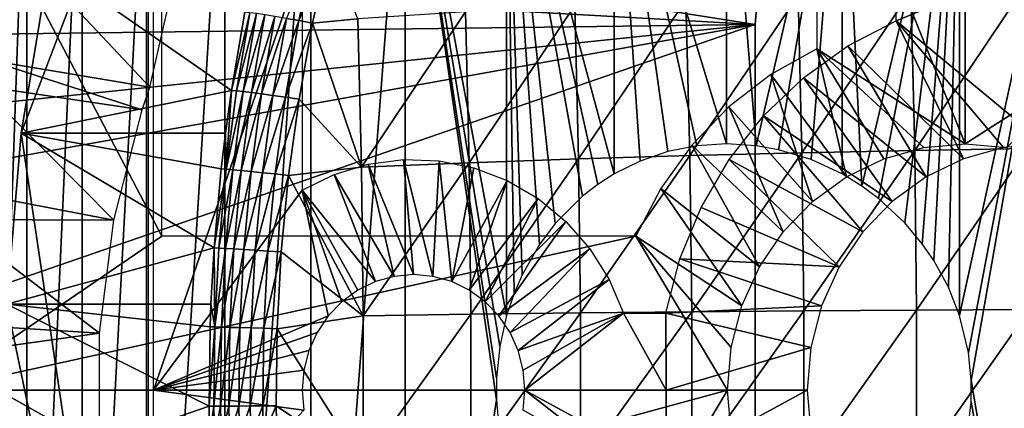
# Model space of a CAD drawing. Extents: x 0 to 450, y 0 to 1169.
# Drawn here: x 337 to 350, y 94 to 99 of the extents above; entities that cross this region are included whole.
import ezdxf

# ---------------------------------------------------------------- set-up
doc = ezdxf.new("R2010")
doc.units = 0
doc.header["$MEASUREMENT"] = 0
doc.layers.get('0').update_dxf_attribs({"linetype": 'CONTINUOUS'})

msp = doc.modelspace()

# ---------------------------------------------------------------- linework, layer by layer
for points in [[(349.482391, 103.979897, 69.177612), (347.550507, 101.980003, 69.695251), (349.482391, 97.199921, 69.177612)], [(351.414215, 101.980003, 68.659973), (349.482391, 103.979897, 69.177612), (351.414215, 98.434929, 68.659973)], [(351.414215, 98.434929, 68.659973), (349.482391, 103.979897, 69.177612), (349.482391, 97.199921, 69.177612)], [(336.098114, 101.592102, 72.763908), (339.034302, 95.999962, 71.977173), (339.034302, 101.980003, 71.977173)], [(337.277802, 102, 65.26606), (337.277802, 85.999969, 65.26606), (336.714111, 85.999969, 66.695389)], [(337.277802, 102, 65.26606), (336.714111, 85.999969, 66.695389), (336.714111, 102, 66.695389)], [(337.99469, 102, 63.907108), (337.99469, 85.999969, 63.907108), (337.277802, 85.999969, 65.26606)], [(337.99469, 102, 63.907108), (337.277802, 85.999969, 65.26606), (337.277802, 102, 65.26606)], [(338.856293, 102, 62.634911), (338.856293, 85.999969, 62.634911), (337.99469, 85.999969, 63.907108)], [(338.856293, 102, 62.634911), (337.99469, 85.999969, 63.907108), (337.99469, 102, 63.907108)], [(339.852112, 102, 61.464779), (339.852112, 85.999969, 61.464779), (338.856293, 85.999969, 62.634911)], [(339.852112, 102, 61.464779), (338.856293, 85.999969, 62.634911), (338.856293, 102, 62.634911)], [(340.970093, 102, 60.410831), (340.970093, 85.999969, 60.410831), (339.852112, 85.999969, 61.464779)], [(340.970093, 102, 60.410831), (339.852112, 85.999969, 61.464779), (339.852112, 102, 61.464779)], [(342.196899, 102, 59.485729), (342.196899, 85.999969, 59.485729), (340.970093, 85.999969, 60.410831)], [(342.196899, 102, 59.485729), (340.970093, 85.999969, 60.410831), (340.970093, 102, 60.410831)], [(342.196899, 102, 59.485729), (343.384796, 94.153999, 58.770908), (343.383698, 93.875771, 58.771542)], [(343.517609, 102, 58.700642), (343.517609, 94.968681, 58.700642), (342.196899, 102, 59.485729)], [(342.196899, 102, 59.485729), (343.517609, 94.968681, 58.700642), (343.427094, 94.565147, 58.748379)], [(342.196899, 102, 59.485729), (343.427094, 94.565147, 58.748379), (343.384796, 94.153999, 58.770908)], [(343.383698, 93.875771, 58.771542), (342.196899, 85.999969, 59.485729), (342.196899, 102, 59.485729)], [(344.506012, 96.518517, 58.232529), (344.150787, 96.163391, 58.389931), (343.517609, 102, 58.700642)], [(343.517609, 102, 58.700642), (344.150787, 96.163391, 58.389931), (343.946198, 95.892548, 58.486031)], [(343.517609, 102, 58.700642), (343.946198, 95.892548, 58.486031), (343.719086, 95.496422, 58.597462)], [(343.719086, 95.496422, 58.597462), (343.614594, 95.255966, 58.650452), (343.517609, 102, 58.700642)], [(343.517609, 102, 58.700642), (343.614594, 95.255966, 58.650452), (343.517609, 94.968681, 58.700642)], [(344.916504, 102, 58.06501), (344.916504, 96.808197, 58.06501), (343.517609, 102, 58.700642)], [(343.517609, 102, 58.700642), (344.916504, 96.808197, 58.06501), (344.705597, 96.672768, 58.149151)], [(343.517609, 102, 58.700642), (344.705597, 96.672768, 58.149151), (344.506012, 96.518517, 58.232529)], [(346.376495, 102, 57.586498), (346.376495, 97.199921, 57.586498), (344.916504, 102, 58.06501)], [(344.916504, 102, 58.06501), (346.376495, 97.199921, 57.586498), (345.990997, 97.174759, 57.695728)], [(344.916504, 102, 58.06501), (345.990997, 97.174759, 57.695728), (345.615204, 97.099777, 57.813839)], [(345.615204, 97.099777, 57.813839), (345.254395, 96.976402, 57.93832), (344.916504, 102, 58.06501)], [(344.916504, 102, 58.06501), (345.254395, 96.976402, 57.93832), (344.916504, 96.808197, 58.06501)], [(347.880188, 102, 57.27087), (346.764587, 97.174881, 57.488449), (346.376495, 102, 57.586498)], [(346.376495, 102, 57.586498), (346.764587, 97.174881, 57.488449), (346.376495, 97.199921, 57.586498)], [(347.880188, 102, 57.27087), (347.05191, 97.123619, 57.42337), (346.764587, 97.174881, 57.488449)], [(347.476715, 96.995003, 57.338741), (347.05191, 97.123619, 57.42337), (347.880188, 102, 57.27087)], [(347.880188, 102, 57.27087), (347.880188, 96.808197, 57.27087), (347.476715, 96.995003, 57.338741)], [(349.482391, 97.199921, 69.177612), (347.550507, 101.980003, 69.695251), (347.550507, 98.434929, 69.695251)], [(349.409485, 102, 57.121922), (348.139404, 96.649651, 57.233639), (347.880188, 102, 57.27087)], [(347.880188, 102, 57.27087), (348.139404, 96.649651, 57.233639), (347.880188, 96.808197, 57.27087)], [(349.409485, 102, 57.121922), (348.355499, 96.490028, 57.206379), (348.139404, 96.649651, 57.233639)], [(348.698395, 96.171379, 57.170101), (348.355499, 96.490028, 57.206379), (349.409485, 102, 57.121922)], [(349.409485, 102, 57.121922), (348.923706, 95.902321, 57.15089), (348.698395, 96.171379, 57.170101)], [(349.409485, 102, 57.121922), (349.07431, 95.683456, 57.140099), (348.923706, 95.902321, 57.15089)], [(349.264313, 95.335838, 57.128811), (349.07431, 95.683456, 57.140099), (349.409485, 102, 57.121922)], [(349.264313, 95.335838, 57.128811), (349.409485, 102, 57.121922), (349.409485, 94.968681, 57.121922)], [(349.409485, 94.968681, 57.121922), (349.409485, 102, 57.121922), (350.945801, 102, 57.141449)], [(349.409485, 94.968681, 57.121922), (350.945801, 102, 57.141449), (349.524902, 94.488617, 57.117531)], [(350.945801, 102, 57.141449), (349.561005, 94.122772, 57.116348), (349.524902, 94.488617, 57.117531)], [(350.945801, 102, 57.141449), (350.945801, 85.999969, 57.141449), (349.561005, 94.122772, 57.116348)], [(336.098114, 93.999977, 72.763908), (339.034302, 95.999962, 71.977173), (336.098114, 101.592102, 72.763908)], [(338.829895, 86.39991, 76.173027), (337.201691, 97.338318, 76.609299), (338.829895, 101.599899, 76.173027)], [(338.829895, 101.599899, 76.173027), (337.201691, 97.338318, 76.609299), (337.568512, 99.536781, 76.511032)], [(346.75, 98.75, 0.052415), (333.535614, 99.495407, 0.052415), (333.825714, 100.787003, 0.052415)], [(346.75, 98.75, 0.052415), (333.825714, 100.787003, 0.052415), (346.794312, 99.284889, 0.052415)], [(337.210388, 99.694252, 50.05241), (335.620697, 99.838257, 50.05241), (336.542297, 97.85891, 50.05241)], [(341.033813, 99.791527, 87.395103), (340.652496, 98.829391, 87.312973), (340.816986, 98.801018, 87.422523)], [(341.033813, 99.791527, 87.395103), (340.816986, 98.801018, 87.422523), (341.211792, 99.753502, 87.481277)], [(337.210388, 99.694252, 5.052414), (337.210388, 99.694252, 50.05241), (336.542297, 97.85891, 5.052414)], [(336.542297, 97.85891, 5.052414), (337.210388, 99.694252, 50.05241), (336.542297, 97.85891, 50.05241)], [(341.211792, 99.753502, 87.481277), (340.816986, 98.801018, 87.422523), (340.994385, 98.769661, 87.508919)], [(341.211792, 99.753502, 87.481277), (340.994385, 98.769661, 87.508919), (341.582489, 98.824501, 87.722122)], [(336.6745, 97.954872, 14.10946), (336.778412, 98.289253, 58.97216), (337.289703, 99.626419, 14.10946)], [(338.875702, 97.935677, 62.609459), (337.289703, 99.626419, 58.97216), (336.778412, 98.289253, 58.97216)], [(336.778412, 98.289253, 58.97216), (337.289703, 99.626419, 58.97216), (337.289703, 99.626419, 14.10946)], [(337.201691, 97.338318, 76.609299), (339.938812, 97.8936, 86.52388), (337.568512, 99.536781, 76.511032)], [(339.142914, 99.100594, 62.27076), (337.289703, 99.626419, 58.97216), (338.875702, 97.935677, 62.609459)], [(337.568512, 99.536781, 76.511032), (339.938812, 97.8936, 86.52388), (340.112, 98.909973, 86.498253)], [(340.858398, 96.59803, 75.629509), (338.926514, 93.999977, 76.147141), (340.858398, 99.589943, 75.629509)], [(340.858398, 99.589943, 75.629509), (338.926514, 93.999977, 76.147141), (338.926514, 99.589943, 76.147141)], [(348.585785, 99.589943, 73.558952), (350.517609, 99.589943, 73.041313), (348.585785, 98.799942, 73.558952)], [(348.585785, 98.799942, 73.558952), (350.517609, 99.589943, 73.041313), (350.517609, 97.199921, 73.041313)], [(333.369904, 98.582031, 0.052415), (333.535614, 99.495407, 0.052415), (346.75, 98.75, 0.052415)], [(346.794312, 99.284889, 0.052415), (346.794312, 99.284889, 5.052414), (346.75, 98.75, 0.052415)], [(346.75, 98.75, 0.052415), (346.794312, 99.284889, 5.052414), (346.75, 98.75, 5.052414)], [(345.850189, 99.071739, 88.746933), (345.899597, 97.047447, 88.931267), (347.308685, 99.133369, 88.89743)], [(347.308685, 99.133369, 88.89743), (345.899597, 97.047447, 88.931267), (347.358704, 97.084518, 89.084023)], [(347.308685, 99.133369, 88.89743), (347.358704, 97.084518, 89.084023), (348.774292, 99.184273, 88.95092)], [(348.774292, 99.184273, 88.95092), (347.358704, 97.084518, 89.084023), (348.824799, 97.115158, 89.139359)], [(348.774292, 99.184273, 88.95092), (348.824799, 97.115158, 89.139359), (350.240601, 99.224091, 88.90715)], [(350.240601, 99.224091, 88.90715), (348.824799, 97.115158, 89.139359), (350.291504, 97.139122, 89.097031)], [(342.980713, 98.916893, 88.157959), (343.028595, 96.95446, 88.336678), (344.405396, 98.999382, 88.500069)], [(344.405396, 98.999382, 88.500069), (343.028595, 96.95446, 88.336678), (344.454102, 97.004059, 88.681793)], [(344.405396, 98.999382, 88.500069), (344.454102, 97.004059, 88.681793), (345.850189, 99.071739, 88.746933)], [(345.850189, 99.071739, 88.746933), (344.454102, 97.004059, 88.681793), (345.899597, 97.047447, 88.931267)], [(339.938812, 97.8936, 86.52388), (340.175415, 98.903183, 86.687531), (340.112, 98.909973, 86.498253)], [(339.938812, 97.8936, 86.52388), (340.002014, 97.887993, 86.711807), (340.175415, 98.903183, 86.687531)], [(340.002014, 97.887993, 86.711807), (340.262787, 98.89138, 86.866699), (340.175415, 98.903183, 86.687531)], [(340.089111, 97.878464, 86.889732), (340.262787, 98.89138, 86.866699), (340.002014, 97.887993, 86.711807)], [(340.089111, 97.878464, 86.889732), (340.372894, 98.875053, 87.03257), (340.262787, 98.89138, 86.866699)], [(340.1987, 97.865341, 87.05455), (340.372894, 98.875053, 87.03257), (340.089111, 97.878464, 86.889732)], [(340.1987, 97.865341, 87.05455), (340.50351, 98.854179, 87.182213), (340.372894, 98.875053, 87.03257)], [(341.582489, 98.824501, 87.722122), (341.629486, 96.898911, 87.897476), (342.980713, 98.916893, 88.157959)], [(342.980713, 98.916893, 88.157959), (341.629486, 96.898911, 87.897476), (343.028595, 96.95446, 88.336678)], [(346.75, 89.249969, 0.052415), (333, 93.999977, 0.052415), (346.75, 98.75, 0.052415)], [(346.75, 98.75, 0.052415), (333, 93.999977, 0.052415), (333.092499, 96.306442, 0.052415)], [(346.75, 98.75, 0.052415), (333.092499, 96.306442, 0.052415), (333.196014, 97.34845, 0.052415)], [(333.196014, 97.34845, 0.052415), (333.369904, 98.582031, 0.052415), (346.75, 98.75, 0.052415)], [(340.328796, 97.84877, 87.203377), (340.50351, 98.854179, 87.182213), (340.1987, 97.865341, 87.05455)], [(340.328796, 97.84877, 87.203377), (340.652496, 98.829391, 87.312973), (340.50351, 98.854179, 87.182213)], [(340.477112, 97.829102, 87.333611), (340.652496, 98.829391, 87.312973), (340.328796, 97.84877, 87.203377)], [(340.477112, 97.829102, 87.333611), (340.816986, 98.801018, 87.422523), (340.652496, 98.829391, 87.312973)], [(340.640991, 97.806686, 87.44297), (340.816986, 98.801018, 87.422523), (340.477112, 97.829102, 87.333611)], [(340.640991, 97.806686, 87.44297), (340.994385, 98.769661, 87.508919), (340.816986, 98.801018, 87.422523)], [(340.817688, 97.781898, 87.529549), (340.994385, 98.769661, 87.508919), (340.640991, 97.806686, 87.44297)], [(340.994385, 98.769661, 87.508919), (340.817688, 97.781898, 87.529549), (341.629486, 96.898911, 87.897476)], [(341.582489, 98.824501, 87.722122), (340.994385, 98.769661, 87.508919), (341.629486, 96.898911, 87.897476)], [(346.75, 89.249969, 5.052414), (346.75, 89.249969, 0.052415), (346.75, 98.75, 5.052414)], [(346.75, 98.75, 5.052414), (346.75, 89.249969, 0.052415), (346.75, 98.75, 0.052415)], [(349.46051, 97.00692, 73.324577), (347.956207, 98.472954, 73.727661), (348.585785, 98.799942, 73.558952)], [(349.46051, 97.00692, 73.324577), (348.585785, 98.799942, 73.558952), (349.980896, 97.151398, 73.185127)], [(348.585785, 98.799942, 73.558952), (350.517609, 97.199921, 73.041313), (349.980896, 97.151398, 73.185127)], [(346.953003, 98.100189, 69.855347), (347.93689, 96.77124, 69.591721), (347.550507, 98.434929, 69.695251)], [(348.972107, 96.77124, 73.455421), (347.376892, 98.057991, 73.882874), (347.956207, 98.472954, 73.727661)], [(349.482391, 97.199921, 69.177612), (347.550507, 98.434929, 69.695251), (348.945587, 97.151398, 69.321426)], [(347.550507, 98.434929, 69.695251), (347.93689, 96.77124, 69.591721), (348.425201, 97.00692, 69.460876)], [(347.550507, 98.434929, 69.695251), (348.425201, 97.00692, 69.460876), (348.945587, 97.151398, 69.321426)], [(348.972107, 96.77124, 73.455421), (347.956207, 98.472954, 73.727661), (349.46051, 97.00692, 73.324577)], [(349.482391, 97.199921, 69.177612), (350.019104, 97.151398, 69.033791), (351.414215, 98.434929, 68.659973)], [(338.775909, 97.641228, 62.609459), (336.778412, 98.289253, 58.97216), (336.6745, 97.954872, 58.97216)], [(338.875702, 97.935677, 62.609459), (336.778412, 98.289253, 58.97216), (338.775909, 97.641228, 62.609459)], [(346.408295, 97.679733, 70.001289), (347.495514, 96.451279, 69.709976), (346.953003, 98.100189, 69.855347)], [(346.953003, 98.100189, 69.855347), (347.495514, 96.451279, 69.709976), (347.93689, 96.77124, 69.591721)], [(348.530792, 96.451279, 73.573677), (346.859406, 97.563271, 74.021523), (347.376892, 98.057991, 73.882874)], [(348.530792, 96.451279, 73.573677), (347.376892, 98.057991, 73.882874), (348.972107, 96.77124, 73.455421)], [(336.6745, 97.954872, 58.97216), (336.34549, 96.600891, 58.97216), (338.408386, 96.207863, 62.609459)], [(338.775909, 97.641228, 62.609459), (336.6745, 97.954872, 58.97216), (338.408386, 96.207863, 62.609459)], [(337.201691, 97.338318, 76.609299), (339.861298, 97.338318, 86.534866), (339.938812, 97.8936, 86.52388)], [(339.938812, 97.8936, 86.52388), (339.861298, 97.338318, 86.534866), (339.868713, 96.868874, 86.729431)], [(339.868713, 96.868874, 86.729431), (340.002014, 97.887993, 86.711807), (339.938812, 97.8936, 86.52388)], [(339.868713, 96.868874, 86.729431), (340.089111, 97.878464, 86.889732), (340.002014, 97.887993, 86.711807)], [(339.955597, 96.861839, 86.906372), (340.089111, 97.878464, 86.889732), (339.868713, 96.868874, 86.729431)], [(339.955597, 96.861839, 86.906372), (340.1987, 97.865341, 87.05455), (340.089111, 97.878464, 86.889732)], [(340.064789, 96.852058, 87.070358), (340.1987, 97.865341, 87.05455), (339.955597, 96.861839, 86.906372)], [(340.064789, 96.852058, 87.070358), (340.328796, 97.84877, 87.203377), (340.1987, 97.865341, 87.05455)], [(340.194489, 96.83979, 87.218536), (340.328796, 97.84877, 87.203377), (340.064789, 96.852058, 87.070358)], [(340.194489, 96.83979, 87.218536), (340.477112, 97.829102, 87.333611), (340.328796, 97.84877, 87.203377)], [(340.342285, 96.825241, 87.348358), (340.477112, 97.829102, 87.333611), (340.194489, 96.83979, 87.218536)], [(340.342285, 96.825241, 87.348358), (340.640991, 97.806686, 87.44297), (340.477112, 97.829102, 87.333611)], [(340.505707, 96.808792, 87.457573), (340.640991, 97.806686, 87.44297), (340.342285, 96.825241, 87.348358)], [(340.505707, 96.808792, 87.457573), (340.817688, 97.781898, 87.529549), (340.640991, 97.806686, 87.44297)], [(340.682007, 96.790428, 87.544281), (340.817688, 97.781898, 87.529549), (340.505707, 96.808792, 87.457573)], [(340.817688, 97.781898, 87.529549), (340.682007, 96.790428, 87.544281), (341.629486, 96.898911, 87.897476)], [(345.927887, 97.182388, 70.13002), (347.114502, 96.056824, 69.812073), (346.408295, 97.679733, 70.001289)], [(346.408295, 97.679733, 70.001289), (347.114502, 96.056824, 69.812073), (347.495514, 96.451279, 69.709976)], [(348.149811, 96.056824, 73.675774), (346.41391, 96.998329, 74.1409), (346.859406, 97.563271, 74.021523)], [(348.149811, 96.056824, 73.675774), (346.859406, 97.563271, 74.021523), (348.530792, 96.451279, 73.573677)], [(338.829895, 86.39991, 76.173027), (337.0177, 95.115417, 76.658607), (337.201691, 97.338318, 76.609299)], [(337.0177, 95.115417, 76.658607), (339.712708, 95.849037, 86.555092), (337.201691, 97.338318, 76.609299)], [(337.201691, 97.338318, 76.609299), (339.712708, 95.849037, 86.555092), (339.805603, 96.873161, 86.542572)], [(337.201691, 97.338318, 76.609299), (339.805603, 96.873161, 86.542572), (339.861298, 97.338318, 86.534866)], [(339.868713, 96.868874, 86.729431), (339.861298, 97.338318, 86.534866), (339.805603, 96.873161, 86.542572)], [(345.52179, 96.61853, 70.238838), (346.805511, 95.600014, 69.894867), (345.927887, 97.182388, 70.13002)], [(345.899597, 97.047447, 88.931267), (345.924286, 95.016602, 89.023552), (347.358704, 97.084518, 89.084023)], [(347.358704, 97.084518, 89.084023), (345.924286, 95.016602, 89.023552), (347.383698, 95.028877, 89.177422)], [(345.927887, 97.182388, 70.13002), (346.805511, 95.600014, 69.894867), (347.114502, 96.056824, 69.812073)], [(347.358704, 97.084518, 89.084023), (347.383698, 95.028877, 89.177422), (348.824799, 97.115158, 89.139359)], [(348.824799, 97.115158, 89.139359), (347.383698, 95.028877, 89.177422), (348.850098, 95.039131, 89.233681)], [(348.824799, 97.115158, 89.139359), (348.850098, 95.039131, 89.233681), (350.291504, 97.139122, 89.097031)], [(350.291504, 97.139122, 89.097031), (348.850098, 95.039131, 89.233681), (350.316895, 95.047119, 89.192078)], [(341.629486, 96.898911, 87.897476), (341.653015, 94.96701, 87.985252), (343.028595, 96.95446, 88.336678)], [(343.028595, 96.95446, 88.336678), (341.653015, 94.96701, 87.985252), (343.052612, 94.985489, 88.42614)], [(342.176697, 96.996902, 75.276268), (342.307312, 95.499992, 75.24128), (341.718506, 96.937424, 75.399017)], [(342.638092, 96.980331, 75.152634), (342.558899, 95.477219, 75.173859), (342.176697, 96.996902, 75.276268)], [(342.176697, 96.996902, 75.276268), (342.558899, 95.477219, 75.173859), (342.307312, 95.499992, 75.24128)], [(342.802795, 95.409508, 75.10849), (342.558899, 95.477219, 75.173859), (342.638092, 96.980331, 75.152634)], [(343.091187, 96.888069, 75.031227), (342.802795, 95.409508, 75.10849), (342.638092, 96.980331, 75.152634)], [(343.028595, 96.95446, 88.336678), (343.052612, 94.985489, 88.42614), (344.454102, 97.004059, 88.681793)], [(344.454102, 97.004059, 88.681793), (343.052612, 94.985489, 88.42614), (344.478485, 95.00206, 88.772751)], [(344.454102, 97.004059, 88.681793), (344.478485, 95.00206, 88.772751), (345.899597, 97.047447, 88.931267)], [(345.899597, 97.047447, 88.931267), (344.478485, 95.00206, 88.772751), (345.924286, 95.016602, 89.023552)], [(347.84079, 95.600014, 73.758583), (346.049103, 96.374512, 74.238647), (346.41391, 96.998329, 74.1409)], [(347.84079, 95.600014, 73.758583), (346.41391, 96.998329, 74.1409), (348.149811, 96.056824, 73.675774)], [(339.868713, 96.868874, 86.729431), (339.805603, 96.873161, 86.542572), (339.712708, 95.849037, 86.555092)], [(339.712708, 95.849037, 86.555092), (339.775696, 95.846184, 86.741188), (339.868713, 96.868874, 86.729431)], [(339.775696, 95.846184, 86.741188), (339.955597, 96.861839, 86.906372), (339.868713, 96.868874, 86.729431)], [(339.862396, 95.841652, 86.917442), (339.955597, 96.861839, 86.906372), (339.775696, 95.846184, 86.741188)], [(339.862396, 95.841652, 86.917442), (340.064789, 96.852058, 87.070358), (339.955597, 96.861839, 86.906372)], [(339.971405, 95.835327, 87.080833), (340.064789, 96.852058, 87.070358), (339.862396, 95.841652, 86.917442)], [(339.971405, 95.835327, 87.080833), (340.194489, 96.83979, 87.218536), (340.064789, 96.852058, 87.070358)], [(340.100708, 95.827461, 87.228561), (340.194489, 96.83979, 87.218536), (339.971405, 95.835327, 87.080833)], [(340.100708, 95.827461, 87.228561), (340.342285, 96.825241, 87.348358), (340.194489, 96.83979, 87.218536)], [(340.248199, 95.818039, 87.358078), (340.342285, 96.825241, 87.348358), (340.100708, 95.827461, 87.228561)], [(340.248199, 95.818039, 87.358078), (340.505707, 96.808792, 87.457573), (340.342285, 96.825241, 87.348358)], [(341.629486, 96.898911, 87.897476), (340.682007, 96.790428, 87.544281), (341.653015, 94.96701, 87.985252)], [(341.718506, 96.937424, 75.399017), (342.055695, 95.477219, 75.308693), (341.275391, 96.803307, 75.517776)], [(341.718506, 96.937424, 75.399017), (342.307312, 95.499992, 75.24128), (342.055695, 95.477219, 75.308693)], [(343.524292, 96.722603, 74.915169), (342.802795, 95.409508, 75.10849), (343.091187, 96.888069, 75.031227)], [(340.411194, 95.807426, 87.467178), (340.505707, 96.808792, 87.457573), (340.248199, 95.818039, 87.358078)], [(340.411194, 95.807426, 87.467178), (340.682007, 96.790428, 87.544281), (340.505707, 96.808792, 87.457573)], [(340.587097, 95.795631, 87.553978), (340.682007, 96.790428, 87.544281), (340.411194, 95.807426, 87.467178)], [(340.682007, 96.790428, 87.544281), (340.587097, 95.795631, 87.553978), (341.653015, 94.96701, 87.985252)], [(341.275391, 96.803307, 75.517776), (341.811707, 95.409508, 75.374062), (340.858398, 96.59803, 75.629509)], [(341.275391, 96.803307, 75.517776), (342.055695, 95.477219, 75.308693), (341.811707, 95.409508, 75.374062)], [(343.524292, 96.722603, 74.915169), (343.031708, 95.299011, 75.047157), (342.802795, 95.409508, 75.10849)], [(343.926514, 96.487877, 74.807388), (343.031708, 95.299011, 75.047157), (343.524292, 96.722603, 74.915169)], [(338.408386, 96.207863, 62.609459), (336.34549, 96.600891, 58.97216), (336.278198, 96.218353, 58.97216)], [(340.858398, 96.59803, 75.629509), (341.197296, 94.964149, 75.538681), (338.926514, 93.999977, 76.147141)], [(340.858398, 96.59803, 75.629509), (341.375885, 95.14904, 75.490822), (341.197296, 94.964149, 75.538681)], [(340.858398, 96.59803, 75.629509), (341.811707, 95.409508, 75.374062), (341.582794, 95.299011, 75.435387)], [(340.858398, 96.59803, 75.629509), (341.582794, 95.299011, 75.435387), (341.375885, 95.14904, 75.490822)], [(345.198486, 95.999962, 70.32547), (346.577789, 95.094437, 69.955879), (345.52179, 96.61853, 70.238838)], [(345.52179, 96.61853, 70.238838), (346.577789, 95.094437, 69.955879), (346.805511, 95.600014, 69.894867)], [(343.926514, 96.487877, 74.807388), (343.238586, 95.14904, 74.99173), (343.031708, 95.299011, 75.047157)], [(344.287689, 96.18998, 74.710632), (343.238586, 95.14904, 74.99173), (343.926514, 96.487877, 74.807388)], [(345.772186, 95.703957, 74.312859), (346.049103, 96.374512, 74.238647), (347.84079, 95.600014, 73.758583)], [(336.278198, 96.218353, 58.97216), (336.127289, 94.871521, 58.97216), (338.223206, 94.739792, 62.609459)], [(338.408386, 96.207863, 62.609459), (336.278198, 96.218353, 58.97216), (338.223206, 94.739792, 62.609459)], [(344.287689, 96.18998, 74.710632), (343.417206, 94.964149, 74.943878), (343.238586, 95.14904, 74.99173)], [(344.598511, 95.836517, 74.627327), (343.417206, 94.964149, 74.943878), (344.287689, 96.18998, 74.710632)], [(346.391388, 93.999977, 70.005829), (345.198486, 95.999962, 70.32547), (336.098114, 93.999977, 72.763908)], [(336.098114, 93.999977, 72.763908), (345.198486, 95.999962, 70.32547), (339.034302, 95.999962, 71.977173)], [(346.391388, 93.999977, 70.005829), (346.438293, 94.555618, 69.993248), (345.198486, 95.999962, 70.32547)], [(345.198486, 95.999962, 70.32547), (346.438293, 94.555618, 69.993248), (346.577789, 95.094437, 69.955879)], [(337.0177, 95.115417, 76.658607), (339.670898, 95.115417, 86.56057), (339.712708, 95.849037, 86.555092)], [(339.712708, 95.849037, 86.555092), (339.670898, 95.115417, 86.56057), (339.722992, 94.820259, 86.74765)], [(339.722992, 94.820259, 86.74765), (339.775696, 95.846184, 86.741188), (339.712708, 95.849037, 86.555092)], [(339.722992, 94.820259, 86.74765), (339.862396, 95.841652, 86.917442), (339.775696, 95.846184, 86.741188)], [(339.809601, 94.818123, 86.9235), (339.862396, 95.841652, 86.917442), (339.722992, 94.820259, 86.74765)], [(339.809601, 94.818123, 86.9235), (339.971405, 95.835327, 87.080833), (339.862396, 95.841652, 86.917442)], [(339.918396, 94.815369, 87.086548), (339.971405, 95.835327, 87.080833), (339.809601, 94.818123, 86.9235)], [(339.918396, 94.815369, 87.086548), (340.100708, 95.827461, 87.228561), (339.971405, 95.835327, 87.080833)], [(340.047607, 94.811798, 87.234016), (340.100708, 95.827461, 87.228561), (339.918396, 94.815369, 87.086548)], [(340.047607, 94.811798, 87.234016), (340.248199, 95.818039, 87.358078), (340.100708, 95.827461, 87.228561)], [(340.194885, 94.807739, 87.363373), (340.248199, 95.818039, 87.358078), (340.047607, 94.811798, 87.234016)], [(340.194885, 94.807739, 87.363373), (340.411194, 95.807426, 87.467178), (340.248199, 95.818039, 87.358078)], [(340.357697, 94.802979, 87.472412), (340.411194, 95.807426, 87.467178), (340.194885, 94.807739, 87.363373)], [(340.357697, 94.802979, 87.472412), (340.587097, 95.795631, 87.553978), (340.411194, 95.807426, 87.467178)], [(340.533386, 94.797729, 87.559258), (340.587097, 95.795631, 87.553978), (340.357697, 94.802979, 87.472412)], [(340.587097, 95.795631, 87.553978), (340.533386, 94.797729, 87.559258), (341.653015, 94.96701, 87.985252)], [(344.598511, 95.836517, 74.627327), (343.562012, 94.749931, 74.90506), (343.417206, 94.964149, 74.943878)], [(344.851196, 95.436447, 74.559631), (343.562012, 94.749931, 74.90506), (344.598511, 95.836517, 74.627327)], [(345.772186, 95.703957, 74.312859), (347.613098, 95.094437, 73.819588), (345.588593, 94.999908, 74.362053)], [(347.84079, 95.600014, 73.758583), (347.613098, 95.094437, 73.819588), (345.772186, 95.703957, 74.312859)], [(344.851196, 95.436447, 74.559631), (343.668793, 94.512939, 74.876457), (343.562012, 94.749931, 74.90506)], [(345.039307, 94.999908, 74.509232), (343.668793, 94.512939, 74.876457), (344.851196, 95.436447, 74.559631)], [(337.0177, 92.884422, 76.658607), (337.0177, 95.115417, 76.658607), (338.829895, 86.39991, 76.173027)], [(337.0177, 92.884422, 76.658607), (339.647888, 93.790771, 86.563553), (337.0177, 95.115417, 76.658607)], [(337.0177, 95.115417, 76.658607), (339.647888, 93.790771, 86.563553), (339.660004, 94.821449, 86.561989)], [(337.0177, 95.115417, 76.658607), (339.660004, 94.821449, 86.561989), (339.670898, 95.115417, 86.56057)], [(339.722992, 94.820259, 86.74765), (339.670898, 95.115417, 86.56057), (339.660004, 94.821449, 86.561989)], [(347.613098, 95.094437, 73.819588), (347.473602, 94.555618, 73.856949), (345.588593, 94.999908, 74.362053)], [(345.924286, 95.016602, 89.023552), (345.924286, 92.983368, 89.023552), (347.383698, 95.028877, 89.177422)], [(347.383698, 95.028877, 89.177422), (345.924286, 92.983368, 89.023552), (347.383698, 92.97097, 89.177422)], [(347.383698, 95.028877, 89.177422), (347.383698, 92.97097, 89.177422), (348.850098, 95.039131, 89.233681)], [(348.850098, 95.039131, 89.233681), (347.383698, 92.97097, 89.177422), (348.850098, 92.960831, 89.233681)], [(348.850098, 95.039131, 89.233681), (348.850098, 92.960831, 89.233681), (350.316895, 95.047119, 89.192078)], [(350.316895, 95.047119, 89.192078), (348.850098, 92.960831, 89.233681), (350.316895, 92.95285, 89.192078)], [(338.926514, 93.999977, 76.147141), (341.197296, 94.964149, 75.538681), (341.05249, 94.749931, 75.577492)], [(341.653015, 94.96701, 87.985252), (340.533386, 94.797729, 87.559258), (341.653015, 93.032959, 87.985252)], [(341.653015, 94.96701, 87.985252), (341.653015, 93.032959, 87.985252), (343.052612, 94.985489, 88.42614)], [(343.052612, 94.985489, 88.42614), (341.653015, 93.032959, 87.985252), (343.052612, 93.014359, 88.42614)], [(343.052612, 94.985489, 88.42614), (343.052612, 93.014359, 88.42614), (344.478485, 95.00206, 88.772751)], [(344.478485, 95.00206, 88.772751), (343.052612, 93.014359, 88.42614), (344.478485, 92.99791, 88.772751)], [(345.039307, 94.999908, 74.509232), (343.7341, 94.260452, 74.858948), (343.668793, 94.512939, 74.876457)], [(343.756195, 93.999977, 74.85305), (343.7341, 94.260452, 74.858948), (345.039307, 94.999908, 74.509232)], [(345.039307, 94.999908, 74.509232), (345.5914, 93.999977, 74.36129), (343.756195, 93.999977, 74.85305)], [(344.478485, 95.00206, 88.772751), (344.478485, 92.99791, 88.772751), (345.924286, 95.016602, 89.023552)], [(345.924286, 95.016602, 89.023552), (344.478485, 92.99791, 88.772751), (345.924286, 92.983368, 89.023552)], [(345.588593, 94.999908, 74.362053), (345.5914, 93.999977, 74.36129), (345.039307, 94.999908, 74.509232)], [(345.588593, 94.999908, 74.362053), (347.473602, 94.555618, 73.856949), (345.5914, 93.999977, 74.36129)], [(338.223206, 94.739792, 62.609459), (336.127289, 94.871521, 58.97216), (336.107086, 94.445473, 58.97216)], [(339.722992, 94.820259, 86.74765), (339.660004, 94.821449, 86.561989), (339.647888, 93.790771, 86.563553)], [(339.710907, 93.79113, 86.749107), (339.722992, 94.820259, 86.74765), (339.647888, 93.790771, 86.563553)], [(339.710907, 93.79113, 86.749107), (339.809601, 94.818123, 86.9235), (339.722992, 94.820259, 86.74765)], [(339.797485, 93.791718, 86.924873), (339.809601, 94.818123, 86.9235), (339.710907, 93.79113, 86.749107)], [(339.797485, 93.791718, 86.924873), (339.918396, 94.815369, 87.086548), (339.809601, 94.818123, 86.9235)], [(339.906311, 93.792442, 87.087852), (339.918396, 94.815369, 87.086548), (339.797485, 93.791718, 86.924873)], [(339.906311, 93.792442, 87.087852), (340.047607, 94.811798, 87.234016), (339.918396, 94.815369, 87.086548)], [(340.0354, 93.793266, 87.235252), (340.047607, 94.811798, 87.234016), (339.906311, 93.792442, 87.087852)], [(340.0354, 93.793266, 87.235252), (340.194885, 94.807739, 87.363373), (340.047607, 94.811798, 87.234016)], [(340.182587, 93.79435, 87.364571), (340.194885, 94.807739, 87.363373), (340.0354, 93.793266, 87.235252)], [(340.182587, 93.79435, 87.364571), (340.357697, 94.802979, 87.472412), (340.194885, 94.807739, 87.363373)], [(340.345398, 93.79554, 87.473587), (340.357697, 94.802979, 87.472412), (340.182587, 93.79435, 87.364571)], [(340.345398, 93.79554, 87.473587), (340.533386, 94.797729, 87.559258), (340.357697, 94.802979, 87.472412)], [(340.521088, 93.796852, 87.560448), (340.533386, 94.797729, 87.559258), (340.345398, 93.79554, 87.473587)], [(340.521088, 93.796852, 87.560448), (341.653015, 93.032959, 87.985252), (340.533386, 94.797729, 87.559258)], [(338.223206, 94.739792, 62.609459), (336.107086, 94.445473, 58.97216), (338.223206, 93.260048, 62.609459)], [(338.926514, 93.999977, 76.147141), (341.05249, 94.749931, 75.577492), (340.945801, 94.512939, 75.606087)], [(340.945801, 94.512939, 75.606087), (340.880402, 94.260452, 75.623611), (338.926514, 93.999977, 76.147141)], [(347.473602, 94.555618, 73.856949), (347.426697, 93.999977, 73.869537), (345.5914, 93.999977, 74.36129)], [(336.107086, 94.445473, 58.97216), (336.127289, 93.128441, 58.97216), (338.223206, 93.260048, 62.609459)], [(340.880402, 94.260452, 75.623611), (340.858398, 93.999977, 75.629509), (338.926514, 93.999977, 76.147141)], [(346.75, 89.249969, 0.052415), (333.091888, 91.700432, 0.052415), (333, 93.999977, 0.052415)], [(339.034302, 92.000008, 71.977173), (346.391388, 93.999977, 70.005829), (336.098114, 93.999977, 72.763908)], [(339.034302, 92.000008, 71.977173), (336.098114, 93.999977, 72.763908), (339.034302, 86.019989, 71.977173)], [(339.034302, 86.019989, 71.977173), (336.098114, 93.999977, 72.763908), (336.098114, 86.407898, 72.763908)], [(338.926514, 93.999977, 76.147141), (340.858398, 93.999977, 75.629509), (340.880402, 93.73951, 75.623611)], [(338.926514, 93.999977, 76.147141), (340.880402, 93.73951, 75.623611), (338.926514, 91.650009, 76.147141)], [(345.198486, 92.000008, 70.32547), (346.391388, 93.999977, 70.005829), (339.034302, 92.000008, 71.977173)], [(343.756195, 93.999977, 74.85305), (345.039307, 92.999939, 74.509232), (343.7341, 93.73951, 74.858948)], [(345.5914, 93.999977, 74.36129), (345.588593, 92.999939, 74.362053), (343.756195, 93.999977, 74.85305)], [(343.756195, 93.999977, 74.85305), (345.588593, 92.999939, 74.362053), (345.039307, 92.999939, 74.509232)], [(346.438293, 93.444229, 69.993248), (346.391388, 93.999977, 70.005829), (345.198486, 92.000008, 70.32547)], [(347.426697, 93.999977, 73.869537), (347.473602, 93.444229, 73.856949), (345.588593, 92.999939, 74.362053)], [(345.5914, 93.999977, 74.36129), (347.426697, 93.999977, 73.869537), (345.588593, 92.999939, 74.362053)], [(350.945801, 85.999969, 57.141449), (349.559601, 93.846558, 57.11639), (349.561005, 94.122772, 57.116348)], [(343.383698, 93.875771, 58.771542), (343.415894, 93.507889, 58.754292), (342.196899, 85.999969, 59.485729)], [(337.0177, 92.884422, 76.658607), (339.654297, 93.387604, 86.562729), (339.647888, 93.790771, 86.563553)], [(339.647888, 93.790771, 86.563553), (339.654297, 93.387604, 86.562729), (339.710907, 93.79113, 86.749107)], [(339.710907, 93.79113, 86.749107), (339.654297, 93.387604, 86.562729), (339.717194, 93.388557, 86.748337)], [(339.710907, 93.79113, 86.749107), (339.717194, 93.388557, 86.748337), (339.797485, 93.791718, 86.924873)], [(339.797485, 93.791718, 86.924873), (339.717194, 93.388557, 86.748337), (339.803894, 93.390106, 86.924149)], [(339.797485, 93.791718, 86.924873), (339.803894, 93.390106, 86.924149), (339.906311, 93.792442, 87.087852)], [(339.906311, 93.792442, 87.087852), (339.803894, 93.390106, 86.924149), (339.912689, 93.392128, 87.087173)], [(339.906311, 93.792442, 87.087852), (339.912689, 93.392128, 87.087173), (340.0354, 93.793266, 87.235252)], [(340.0354, 93.793266, 87.235252), (339.912689, 93.392128, 87.087173), (340.041809, 93.39476, 87.234612)], [(340.0354, 93.793266, 87.235252), (340.041809, 93.39476, 87.234612), (340.182587, 93.79435, 87.364571)], [(340.182587, 93.79435, 87.364571), (340.041809, 93.39476, 87.234612), (340.188995, 93.397858, 87.363937)], [(340.182587, 93.79435, 87.364571), (340.188995, 93.397858, 87.363937), (340.345398, 93.79554, 87.473587)], [(340.345398, 93.79554, 87.473587), (340.188995, 93.397858, 87.363937), (340.351898, 93.401428, 87.472969)], [(340.345398, 93.79554, 87.473587), (340.351898, 93.401428, 87.472969), (340.521088, 93.796852, 87.560448)], [(340.521088, 93.796852, 87.560448), (340.351898, 93.401428, 87.472969), (340.527496, 93.405251, 87.55983)], [(340.521088, 93.796852, 87.560448), (340.527496, 93.405251, 87.55983), (341.653015, 93.032959, 87.985252)], [(350.945801, 85.999969, 57.141449), (349.511292, 93.432312, 57.117989), (349.559601, 93.846558, 57.11639)]]:
    msp.add_3dface(points)

doc.saveas('drawing.dxf')
